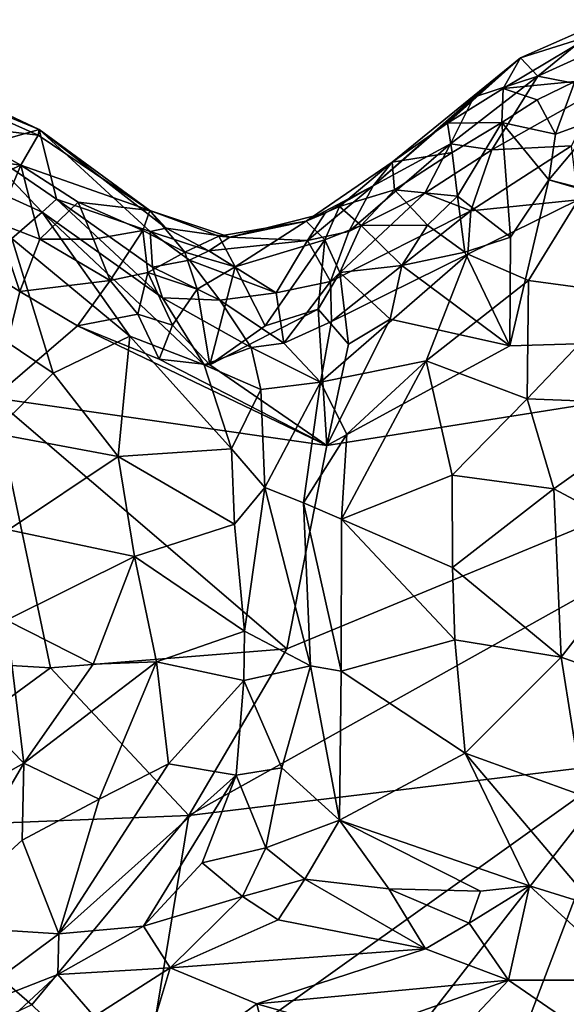
# Model space of a CAD drawing. Units: inches. Extents: x 3.6 to 11.36, y -3.42 to 2.9.
# Drawn here: x 7.69 to 7.99, y 0.66 to 1.2 of the extents above; entities that cross this region are included whole.
import ezdxf

# ---------------------------------------------------------------- set-up
doc = ezdxf.new("R2010")
doc.units = ezdxf.units.IN
doc.header["$MEASUREMENT"] = 0
doc.layers.add('Exported_from_Blender-4-0-0', color=7, linetype='Continuous')

msp = doc.modelspace()

# ---------------------------------------------------------------- linework, layer by layer
at = {"layer": 'Exported_from_Blender-4-0-0'}
for points in [[(8.01185, 1.20119, 0.06232), (8.00406, 1.19267, -0.02696), (7.96487, 1.18042, 0.03609)], [(7.97424, 1.17039, 0.17907), (8.01185, 1.20119, 0.06232), (7.96487, 1.18042, 0.03609)], [(7.97424, 1.17039, 0.17907), (8.01452, 1.18884, 0.17669), (8.01185, 1.20119, 0.06232)], [(8.00406, 1.19267, -0.02696), (7.99448, 1.16758, -0.03769), (7.95537, 1.16362, -0.02943)], [(8.00406, 1.19267, -0.02696), (7.95537, 1.16362, -0.02943), (7.96487, 1.18042, 0.03609)], [(8.01452, 1.18884, 0.17669), (7.97424, 1.17039, 0.17907), (8.00855, 1.16359, 0.30162)], [(7.70189, 1.13826, -0.02469), (7.65192, 1.1443, -0.0377), (7.60964, 1.17944, -0.02487)], [(7.67036, 1.1565, 0.08507), (7.70255, 1.1414, 0.06117), (7.60964, 1.17944, -0.02487)], [(7.60964, 1.17944, -0.02487), (7.70255, 1.1414, 0.06117), (7.70189, 1.13826, -0.02469)], [(7.8846, 1.11057, 0.11494), (7.96487, 1.18042, 0.03609), (7.89496, 1.12345, -0.02971)], [(7.93947, 1.15894, 0.07832), (7.96487, 1.18042, 0.03609), (7.8846, 1.11057, 0.11494)], [(7.92505, 1.14484, -0.03003), (7.89496, 1.12345, -0.02971), (7.96487, 1.18042, 0.03609)], [(7.95537, 1.16362, -0.02943), (7.92505, 1.14484, -0.03003), (7.96487, 1.18042, 0.03609)], [(7.97424, 1.17039, 0.17907), (7.96487, 1.18042, 0.03609), (7.93947, 1.15894, 0.07832)], [(7.97424, 1.17039, 0.17907), (7.92661, 1.13347, 0.20974), (7.94922, 1.13033, 0.30858)], [(7.92661, 1.13347, 0.20974), (7.97424, 1.17039, 0.17907), (7.93947, 1.15894, 0.07832)], [(8.00855, 1.16359, 0.30162), (7.97424, 1.17039, 0.17907), (7.94922, 1.13033, 0.30858)], [(7.95537, 1.16362, -0.02943), (7.99448, 1.16758, -0.03769), (7.97383, 1.15757, -0.03757)], [(7.97383, 1.15757, -0.03757), (7.99448, 1.16758, -0.03769), (7.98389, 1.13886, -0.03942)], [(7.99448, 1.16758, -0.03769), (8.00886, 1.14791, -0.03949), (7.98389, 1.13886, -0.03942)], [(7.92505, 1.14484, -0.03003), (7.95537, 1.16362, -0.02943), (7.95472, 1.14521, -0.03888)], [(7.99252, 1.13237, 0.36232), (8.00855, 1.16359, 0.30162), (7.94922, 1.13033, 0.30858)], [(7.95537, 1.16362, -0.02943), (7.97383, 1.15757, -0.03757), (7.95472, 1.14521, -0.03888)], [(7.67003, 1.13214, 0.34926), (7.70255, 1.1414, 0.06117), (7.67036, 1.1565, 0.08507)], [(7.93947, 1.15894, 0.07832), (7.8846, 1.11057, 0.11494), (7.92661, 1.13347, 0.20974)], [(7.97383, 1.15757, -0.03757), (7.98389, 1.13886, -0.03942), (7.95472, 1.14521, -0.03888)], [(7.69254, 1.12183, -0.03817), (7.66232, 1.12602, -0.03906), (7.65192, 1.1443, -0.0377)], [(7.70189, 1.13826, -0.02469), (7.69254, 1.12183, -0.03817), (7.65192, 1.1443, -0.0377)], [(7.92505, 1.14484, -0.03003), (7.92766, 1.12879, -0.03833), (7.89496, 1.12345, -0.02971)], [(7.92505, 1.14484, -0.03003), (7.95472, 1.14521, -0.03888), (7.92766, 1.12879, -0.03833)], [(7.95472, 1.14521, -0.03888), (7.93043, 1.10505, -0.03951), (7.92766, 1.12879, -0.03833)], [(7.95472, 1.14521, -0.03888), (7.95933, 1.08271, -0.03957), (7.93043, 1.10505, -0.03951)], [(7.95472, 1.14521, -0.03888), (7.98021, 1.11381, -0.03956), (7.95933, 1.08271, -0.03957)], [(7.98389, 1.13886, -0.03942), (7.98021, 1.11381, -0.03956), (7.95472, 1.14521, -0.03888)], [(8.02699, 1.10194, -0.03957), (7.98021, 1.11381, -0.03956), (8.00886, 1.14791, -0.03949)], [(7.98389, 1.13886, -0.03942), (8.00886, 1.14791, -0.03949), (7.98021, 1.11381, -0.03956)], [(7.71195, 1.10331, 0.34819), (7.70255, 1.1414, 0.06117), (7.67003, 1.13214, 0.34926)], [(7.76276, 1.0972, -0.02897), (7.69254, 1.12183, -0.03817), (7.70189, 1.13826, -0.02469)], [(7.70255, 1.1414, 0.06117), (7.76276, 1.0972, -0.02897), (7.70189, 1.13826, -0.02469)], [(7.76293, 1.08571, 0.15291), (7.7718, 1.08761, 0.06247), (7.70255, 1.1414, 0.06117)], [(7.76293, 1.08571, 0.15291), (7.70255, 1.1414, 0.06117), (7.71195, 1.10331, 0.34819)], [(7.76276, 1.0972, -0.02897), (7.70255, 1.1414, 0.06117), (7.7718, 1.08761, 0.06247)], [(7.70409, 1.09631, 0.38869), (7.67003, 1.13214, 0.34926), (7.61915, 1.13488, 0.40943)], [(7.61915, 1.13488, 0.40943), (7.68753, 1.08194, 0.42445), (7.70409, 1.09631, 0.38869)], [(7.92661, 1.13347, 0.20974), (7.8846, 1.11057, 0.11494), (7.87126, 1.08565, 0.22111)], [(7.9127, 1.10662, 0.29546), (7.92661, 1.13347, 0.20974), (7.87126, 1.08565, 0.22111)], [(7.94922, 1.13033, 0.30858), (7.92661, 1.13347, 0.20974), (7.9127, 1.10662, 0.29546)], [(7.70409, 1.09631, 0.38869), (7.71195, 1.10331, 0.34819), (7.67003, 1.13214, 0.34926)], [(7.89496, 1.12345, -0.02971), (7.92766, 1.12879, -0.03833), (7.89621, 1.10851, -0.03838)], [(7.92766, 1.12879, -0.03833), (7.93043, 1.10505, -0.03951), (7.89621, 1.10851, -0.03838)], [(7.93766, 1.09691, 0.36766), (7.94922, 1.13033, 0.30858), (7.9127, 1.10662, 0.29546)], [(7.99252, 1.13237, 0.36232), (7.94922, 1.13033, 0.30858), (7.93766, 1.09691, 0.36766)], [(7.99252, 1.13237, 0.36232), (7.93766, 1.09691, 0.36766), (7.9963, 1.10294, 0.40279)], [(7.69254, 1.12183, -0.03817), (7.65819, 1.10653, -0.03953), (7.66232, 1.12602, -0.03906)], [(7.69254, 1.12183, -0.03817), (7.6792, 1.09069, -0.03954), (7.65819, 1.10653, -0.03953)], [(7.70284, 1.08162, -0.03953), (7.6792, 1.09069, -0.03954), (7.69254, 1.12183, -0.03817)], [(7.76276, 1.0972, -0.02897), (7.72371, 1.10171, -0.03852), (7.69254, 1.12183, -0.03817)], [(7.70284, 1.08162, -0.03953), (7.69254, 1.12183, -0.03817), (7.72371, 1.10171, -0.03852)], [(7.89496, 1.12345, -0.02971), (7.86614, 1.09938, -0.03139), (7.84795, 1.09139, -0.02804)], [(7.8846, 1.11057, 0.11494), (7.89496, 1.12345, -0.02971), (7.84795, 1.09139, -0.02804)], [(7.89496, 1.12345, -0.02971), (7.89621, 1.10851, -0.03838), (7.86614, 1.09938, -0.03139)], [(7.98021, 1.11381, -0.03956), (7.959, 1.02336, -0.03957), (7.95933, 1.08271, -0.03957)], [(7.98021, 1.11381, -0.03956), (8.25794, 1.03227, -0.03957), (7.959, 1.02336, -0.03957)], [(8.02699, 1.10194, -0.03957), (8.25794, 1.03227, -0.03957), (7.98021, 1.11381, -0.03956)], [(7.8846, 1.11057, 0.11494), (7.84795, 1.09139, -0.02804), (7.85841, 1.09576, 0.08692)], [(7.8846, 1.11057, 0.11494), (7.85841, 1.09576, 0.08692), (7.84867, 1.08079, 0.17754)], [(7.84867, 1.08079, 0.17754), (7.87126, 1.08565, 0.22111), (7.8846, 1.11057, 0.11494)], [(7.9127, 1.10662, 0.29546), (7.87126, 1.08565, 0.22111), (7.86121, 1.05855, 0.29287)], [(7.93766, 1.09691, 0.36766), (7.9127, 1.10662, 0.29546), (7.86121, 1.05855, 0.29287)], [(7.86614, 1.09938, -0.03139), (7.89621, 1.10851, -0.03838), (7.87794, 1.089, -0.03902)], [(7.91412, 1.08911, -0.03954), (7.87794, 1.089, -0.03902), (7.89621, 1.10851, -0.03838)], [(7.89621, 1.10851, -0.03838), (7.93043, 1.10505, -0.03951), (7.91412, 1.08911, -0.03954)], [(7.73214, 1.08159, -0.03935), (7.70284, 1.08162, -0.03953), (7.72371, 1.10171, -0.03852)], [(7.70409, 1.09631, 0.38869), (7.7697, 1.04956, 0.33901), (7.71195, 1.10331, 0.34819)], [(7.7643, 1.06636, 0.2722), (7.76293, 1.08571, 0.15291), (7.71195, 1.10331, 0.34819)], [(7.7697, 1.04956, 0.33901), (7.7643, 1.06636, 0.2722), (7.71195, 1.10331, 0.34819)], [(7.75897, 1.08626, -0.03778), (7.73214, 1.08159, -0.03935), (7.72371, 1.10171, -0.03852)], [(7.76276, 1.0972, -0.02897), (7.75897, 1.08626, -0.03778), (7.72371, 1.10171, -0.03852)], [(7.93043, 1.10505, -0.03951), (7.93444, 1.07445, -0.03957), (7.91412, 1.08911, -0.03954)], [(7.93043, 1.10505, -0.03951), (7.95933, 1.08271, -0.03957), (7.93444, 1.07445, -0.03957)], [(7.93616, 1.07332, 0.39109), (7.96919, 1.05893, 0.42277), (7.9963, 1.10294, 0.40279)], [(7.9963, 1.10294, 0.40279), (7.93766, 1.09691, 0.36766), (7.93616, 1.07332, 0.39109)], [(7.9963, 1.10294, 0.40279), (7.96919, 1.05893, 0.42277), (8.02298, 1.05166, 0.44897)], [(7.68753, 1.08194, 0.42445), (7.75199, 1.02859, 0.40881), (7.70409, 1.09631, 0.38869)], [(7.79242, 1.01302, 0.36296), (7.70409, 1.09631, 0.38869), (7.75199, 1.02859, 0.40881)], [(7.79242, 1.01302, 0.36296), (7.7697, 1.04956, 0.33901), (7.70409, 1.09631, 0.38869)], [(7.76276, 1.0972, -0.02897), (7.78181, 1.07443, -0.03751), (7.75897, 1.08626, -0.03778)], [(7.80034, 1.08323, -0.02727), (7.78181, 1.07443, -0.03751), (7.76276, 1.0972, -0.02897)], [(7.80636, 1.08267, 0.06589), (7.76276, 1.0972, -0.02897), (7.7718, 1.08761, 0.06247)], [(7.80636, 1.08267, 0.06589), (7.80034, 1.08323, -0.02727), (7.76276, 1.0972, -0.02897)], [(7.85841, 1.09576, 0.08692), (7.84795, 1.09139, -0.02804), (7.80636, 1.08267, 0.06589)], [(7.80636, 1.08267, 0.06589), (7.84867, 1.08079, 0.17754), (7.85841, 1.09576, 0.08692)], [(7.86614, 1.09938, -0.03139), (7.8582, 1.08114, -0.03875), (7.84795, 1.09139, -0.02804)], [(7.86614, 1.09938, -0.03139), (7.87794, 1.089, -0.03902), (7.8582, 1.08114, -0.03875)], [(7.93766, 1.09691, 0.36766), (7.86121, 1.05855, 0.29287), (7.8618, 1.03659, 0.33542)], [(7.8618, 1.03659, 0.33542), (7.93616, 1.07332, 0.39109), (7.93766, 1.09691, 0.36766)], [(7.69194, 1.05309, -0.03957), (7.66398, 1.07065, -0.03957), (7.6792, 1.09069, -0.03954)], [(7.69194, 1.05309, -0.03957), (7.6792, 1.09069, -0.03954), (7.70284, 1.08162, -0.03953)], [(7.80034, 1.08323, -0.02727), (7.84795, 1.09139, -0.02804), (7.80937, 1.06648, -0.03874)], [(7.80636, 1.08267, 0.06589), (7.84795, 1.09139, -0.02804), (7.80034, 1.08323, -0.02727)], [(7.84795, 1.09139, -0.02804), (7.8582, 1.08114, -0.03875), (7.80937, 1.06648, -0.03874)], [(7.75897, 1.08626, -0.03778), (7.74121, 1.05899, -0.03954), (7.73214, 1.08159, -0.03935)], [(7.7617, 1.06333, -0.03936), (7.74121, 1.05899, -0.03954), (7.75897, 1.08626, -0.03778)], [(7.78181, 1.07443, -0.03751), (7.7617, 1.06333, -0.03936), (7.75897, 1.08626, -0.03778)], [(7.79504, 1.07526, 0.15725), (7.7718, 1.08761, 0.06247), (7.76293, 1.08571, 0.15291)], [(7.76293, 1.08571, 0.15291), (7.78449, 1.07003, 0.1996), (7.79504, 1.07526, 0.15725)], [(7.7643, 1.06636, 0.2722), (7.78449, 1.07003, 0.1996), (7.76293, 1.08571, 0.15291)], [(7.79504, 1.07526, 0.15725), (7.80636, 1.08267, 0.06589), (7.7718, 1.08761, 0.06247)], [(7.87126, 1.08565, 0.22111), (7.84867, 1.08079, 0.17754), (7.86121, 1.05855, 0.29287)], [(7.8582, 1.08114, -0.03875), (7.87794, 1.089, -0.03902), (7.86644, 1.06337, -0.03953)], [(7.87794, 1.089, -0.03902), (7.90014, 1.06723, -0.03956), (7.86644, 1.06337, -0.03953)], [(7.91412, 1.08911, -0.03954), (7.90014, 1.06723, -0.03956), (7.87794, 1.089, -0.03902)], [(7.93444, 1.07445, -0.03957), (7.90014, 1.06723, -0.03956), (7.91412, 1.08911, -0.03954)], [(7.68753, 1.08194, 0.42445), (7.65712, 1.04406, 0.47266), (7.71005, 1.00847, 0.46083)], [(7.68753, 1.08194, 0.42445), (7.71005, 1.00847, 0.46083), (7.75199, 1.02859, 0.40881)], [(7.74121, 1.05899, -0.03954), (7.69194, 1.05309, -0.03957), (7.70284, 1.08162, -0.03953)], [(7.73214, 1.08159, -0.03935), (7.74121, 1.05899, -0.03954), (7.70284, 1.08162, -0.03953)], [(7.80034, 1.08323, -0.02727), (7.80937, 1.06648, -0.03874), (7.78181, 1.07443, -0.03751)], [(7.79504, 1.07526, 0.15725), (7.84867, 1.08079, 0.17754), (7.80636, 1.08267, 0.06589)], [(7.83166, 1.05236, 0.27469), (7.84867, 1.08079, 0.17754), (7.79504, 1.07526, 0.15725)], [(7.80937, 1.06648, -0.03874), (7.8582, 1.08114, -0.03875), (7.82566, 1.03424, -0.03956)], [(7.8582, 1.08114, -0.03875), (7.85458, 1.04331, -0.03956), (7.82566, 1.03424, -0.03956)], [(7.83166, 1.05236, 0.27469), (7.86121, 1.05855, 0.29287), (7.84867, 1.08079, 0.17754)], [(7.8582, 1.08114, -0.03875), (7.86644, 1.06337, -0.03953), (7.85458, 1.04331, -0.03956)], [(7.95933, 1.08271, -0.03957), (7.959, 1.02336, -0.03957), (7.93444, 1.07445, -0.03957)], [(7.78181, 1.07443, -0.03751), (7.78855, 1.05427, -0.03937), (7.7617, 1.06333, -0.03936)], [(7.78181, 1.07443, -0.03751), (7.80937, 1.06648, -0.03874), (7.78855, 1.05427, -0.03937)], [(7.83166, 1.05236, 0.27469), (7.79504, 1.07526, 0.15725), (7.78449, 1.07003, 0.1996)], [(7.93444, 1.07445, -0.03957), (7.959, 1.02336, -0.03957), (7.90014, 1.06723, -0.03956)], [(7.69194, 1.05309, -0.03957), (7.67763, 0.99511, -0.03957), (7.66398, 1.07065, -0.03957)], [(7.7643, 1.06636, 0.2722), (7.80092, 1.0483, 0.29228), (7.78449, 1.07003, 0.1996)], [(7.83166, 1.05236, 0.27469), (7.78449, 1.07003, 0.1996), (7.80092, 1.0483, 0.29228)], [(7.85584, 1.00363, 0.35844), (7.93616, 1.07332, 0.39109), (7.8618, 1.03659, 0.33542)], [(7.93616, 1.07332, 0.39109), (7.85584, 1.00363, 0.35844), (7.91347, 1.01519, 0.40626)], [(7.91347, 1.01519, 0.40626), (7.96919, 1.05893, 0.42277), (7.93616, 1.07332, 0.39109)], [(7.7617, 1.06333, -0.03936), (7.75622, 1.04074, -0.03956), (7.74121, 1.05899, -0.03954)], [(7.77515, 1.03461, -0.03956), (7.75622, 1.04074, -0.03956), (7.7617, 1.06333, -0.03936)], [(7.77515, 1.03461, -0.03956), (7.7617, 1.06333, -0.03936), (7.78855, 1.05427, -0.03937)], [(7.7697, 1.04956, 0.33901), (7.80092, 1.0483, 0.29228), (7.7643, 1.06636, 0.2722)], [(7.78855, 1.05427, -0.03937), (7.80937, 1.06648, -0.03874), (7.79557, 1.01296, -0.03957)], [(7.80937, 1.06648, -0.03874), (7.82566, 1.03424, -0.03956), (7.79557, 1.01296, -0.03957)], [(7.86644, 1.06337, -0.03953), (7.87115, 1.02439, -0.03957), (7.85458, 1.04331, -0.03956)], [(7.86644, 1.06337, -0.03953), (7.90014, 1.06723, -0.03956), (7.89385, 1.03794, -0.03957)], [(7.89385, 1.03794, -0.03957), (7.87115, 1.02439, -0.03957), (7.86644, 1.06337, -0.03953)], [(7.89385, 1.03794, -0.03957), (7.90014, 1.06723, -0.03956), (7.959, 1.02336, -0.03957)], [(7.74121, 1.05899, -0.03954), (7.72345, 1.03439, -0.03957), (7.69194, 1.05309, -0.03957)], [(7.75622, 1.04074, -0.03956), (7.72345, 1.03439, -0.03957), (7.74121, 1.05899, -0.03954)], [(7.83166, 1.05236, 0.27469), (7.83578, 1.02481, 0.32814), (7.86121, 1.05855, 0.29287)], [(7.8618, 1.03659, 0.33542), (7.86121, 1.05855, 0.29287), (7.83578, 1.02481, 0.32814)], [(7.96919, 1.05893, 0.42277), (7.91347, 1.01519, 0.40626), (7.9685, 0.99443, 0.45039)], [(7.96919, 1.05893, 0.42277), (7.9685, 0.99443, 0.45039), (8.02298, 1.05166, 0.44897)], [(7.72345, 1.03439, -0.03957), (7.67763, 0.99511, -0.03957), (7.69194, 1.05309, -0.03957)], [(7.78855, 1.05427, -0.03937), (7.79557, 1.01296, -0.03957), (7.77515, 1.03461, -0.03956)], [(7.80092, 1.0483, 0.29228), (7.83578, 1.02481, 0.32814), (7.83166, 1.05236, 0.27469)], [(7.81805, 1.02241, 0.33171), (7.80092, 1.0483, 0.29228), (7.7697, 1.04956, 0.33901)], [(7.79242, 1.01302, 0.36296), (7.81805, 1.02241, 0.33171), (7.7697, 1.04956, 0.33901)], [(7.83578, 1.02481, 0.32814), (7.80092, 1.0483, 0.29228), (7.81805, 1.02241, 0.33171)], [(8.02298, 1.05166, 0.44897), (7.9685, 0.99443, 0.45039), (8.04769, 0.99135, 0.47833)], [(7.65712, 1.04406, 0.47266), (7.67737, 0.97587, 0.49469), (7.71005, 1.00847, 0.46083)], [(7.85458, 1.04331, -0.03956), (7.85932, 0.96905, -0.03957), (7.79557, 1.01296, -0.03957)], [(7.82566, 1.03424, -0.03956), (7.85458, 1.04331, -0.03956), (7.79557, 1.01296, -0.03957)], [(7.85458, 1.04331, -0.03956), (7.87115, 1.02439, -0.03957), (7.85932, 0.96905, -0.03957)], [(7.75622, 1.04074, -0.03956), (7.76783, 1.01607, -0.03957), (7.72345, 1.03439, -0.03957)], [(7.77515, 1.03461, -0.03956), (7.76783, 1.01607, -0.03957), (7.75622, 1.04074, -0.03956)], [(7.83578, 1.02481, 0.32814), (7.85584, 1.00363, 0.35844), (7.8618, 1.03659, 0.33542)], [(7.89385, 1.03794, -0.03957), (7.85932, 0.96905, -0.03957), (7.87115, 1.02439, -0.03957)], [(7.89385, 1.03794, -0.03957), (7.959, 1.02336, -0.03957), (7.85932, 0.96905, -0.03957)], [(7.72345, 1.03439, -0.03957), (7.85932, 0.96905, -0.03957), (7.67763, 0.99511, -0.03957)], [(7.76783, 1.01607, -0.03957), (7.85932, 0.96905, -0.03957), (7.72345, 1.03439, -0.03957)], [(7.77515, 1.03461, -0.03956), (7.79557, 1.01296, -0.03957), (7.76783, 1.01607, -0.03957)], [(8.25794, 1.03227, -0.03957), (8.02253, 0.79624, -0.03957), (7.78404, 0.76737, -0.03957)], [(7.78404, 0.76737, -0.03957), (7.83748, 0.85831, -0.03957), (8.25794, 1.03227, -0.03957)], [(7.85932, 0.96905, -0.03957), (8.25794, 1.03227, -0.03957), (7.83748, 0.85831, -0.03957)], [(7.85932, 0.96905, -0.03957), (7.959, 1.02336, -0.03957), (8.25794, 1.03227, -0.03957)], [(7.75199, 1.02859, 0.40881), (7.71005, 1.00847, 0.46083), (7.7456, 0.96308, 0.45137)], [(7.75199, 1.02859, 0.40881), (7.7456, 0.96308, 0.45137), (7.80739, 0.96731, 0.38392)], [(7.79242, 1.01302, 0.36296), (7.75199, 1.02859, 0.40881), (7.80739, 0.96731, 0.38392)], [(7.82333, 0.99958, 0.35334), (7.81805, 1.02241, 0.33171), (7.79242, 1.01302, 0.36296)], [(7.85584, 1.00363, 0.35844), (7.83578, 1.02481, 0.32814), (7.81805, 1.02241, 0.33171)], [(7.85584, 1.00363, 0.35844), (7.81805, 1.02241, 0.33171), (7.82333, 0.99958, 0.35334)], [(7.79557, 1.01296, -0.03957), (7.85932, 0.96905, -0.03957), (7.76783, 1.01607, -0.03957)], [(7.91347, 1.01519, 0.40626), (7.85584, 1.00363, 0.35844), (7.87014, 0.97522, 0.38313)], [(7.91347, 1.01519, 0.40626), (7.87014, 0.97522, 0.38313), (7.86723, 0.92889, 0.39253)], [(7.92756, 0.95284, 0.43589), (7.91347, 1.01519, 0.40626), (7.86723, 0.92889, 0.39253)], [(7.91347, 1.01519, 0.40626), (7.92756, 0.95284, 0.43589), (7.9685, 0.99443, 0.45039)], [(7.79242, 1.01302, 0.36296), (7.80739, 0.96731, 0.38392), (7.82333, 0.99958, 0.35334)], [(7.7456, 0.96308, 0.45137), (7.71005, 1.00847, 0.46083), (7.67737, 0.97587, 0.49469)], [(7.82551, 0.94613, 0.38256), (7.82333, 0.99958, 0.35334), (7.80739, 0.96731, 0.38392)], [(7.82333, 0.99958, 0.35334), (7.82551, 0.94613, 0.38256), (7.85584, 1.00363, 0.35844)], [(7.82551, 0.94613, 0.38256), (7.84652, 0.9379, 0.38252), (7.85584, 1.00363, 0.35844)], [(7.87014, 0.97522, 0.38313), (7.85584, 1.00363, 0.35844), (7.84652, 0.9379, 0.38252)], [(7.70869, 0.84787, -0.03957), (7.55699, 0.85675, -0.03957), (7.67763, 0.99511, -0.03957)], [(7.85932, 0.96905, -0.03957), (7.83748, 0.85831, -0.03957), (7.67763, 0.99511, -0.03957)], [(7.67763, 0.99511, -0.03957), (7.83748, 0.85831, -0.03957), (7.70869, 0.84787, -0.03957)], [(7.9685, 0.99443, 0.45039), (7.92756, 0.95284, 0.43589), (7.98301, 0.94549, 0.46687)], [(8.04769, 0.99135, 0.47833), (7.9685, 0.99443, 0.45039), (7.98301, 0.94549, 0.46687)], [(8.04769, 0.99135, 0.47833), (7.98301, 0.94549, 0.46687), (8.03612, 0.91706, 0.48368)], [(7.7456, 0.96308, 0.45137), (7.67737, 0.97587, 0.49469), (7.68579, 0.92313, 0.50082)], [(7.86723, 0.92889, 0.39253), (7.87014, 0.97522, 0.38313), (7.84652, 0.9379, 0.38252)], [(7.7456, 0.96308, 0.45137), (7.80888, 0.92627, 0.39153), (7.80739, 0.96731, 0.38392)], [(7.80739, 0.96731, 0.38392), (7.80888, 0.92627, 0.39153), (7.82551, 0.94613, 0.38256)], [(7.7456, 0.96308, 0.45137), (7.68579, 0.92313, 0.50082), (7.75451, 0.90849, 0.45155)], [(7.7456, 0.96308, 0.45137), (7.75451, 0.90849, 0.45155), (7.80888, 0.92627, 0.39153)], [(7.92756, 0.95284, 0.43589), (7.86723, 0.92889, 0.39253), (7.92771, 0.90256, 0.43894)], [(7.98301, 0.94549, 0.46687), (7.92756, 0.95284, 0.43589), (7.92771, 0.90256, 0.43894)], [(7.82551, 0.94613, 0.38256), (7.80888, 0.92627, 0.39153), (7.81445, 0.86782, 0.38323)], [(7.85043, 0.84894, 0.37423), (7.82551, 0.94613, 0.38256), (7.81445, 0.86782, 0.38323)], [(7.84652, 0.9379, 0.38252), (7.82551, 0.94613, 0.38256), (7.85043, 0.84894, 0.37423)], [(7.98301, 0.94549, 0.46687), (7.92771, 0.90256, 0.43894), (7.98703, 0.85366, 0.46254)], [(8.03612, 0.91706, 0.48368), (7.98301, 0.94549, 0.46687), (7.98703, 0.85366, 0.46254)], [(7.84652, 0.9379, 0.38252), (7.86717, 0.84613, 0.38201), (7.86723, 0.92889, 0.39253)], [(7.86717, 0.84613, 0.38201), (7.84652, 0.9379, 0.38252), (7.85043, 0.84894, 0.37423)], [(7.86723, 0.92889, 0.39253), (7.86717, 0.84613, 0.38201), (7.92897, 0.86309, 0.43484)], [(7.92771, 0.90256, 0.43894), (7.86723, 0.92889, 0.39253), (7.92897, 0.86309, 0.43484)], [(7.75451, 0.90849, 0.45155), (7.81445, 0.86782, 0.38323), (7.80888, 0.92627, 0.39153)], [(7.75451, 0.90849, 0.45155), (7.68579, 0.92313, 0.50082), (7.68476, 0.87378, 0.50042)], [(8.05425, 0.82969, 0.47432), (8.03612, 0.91706, 0.48368), (7.98703, 0.85366, 0.46254)], [(7.75451, 0.90849, 0.45155), (7.68476, 0.87378, 0.50042), (7.73188, 0.84989, 0.46383)], [(7.75451, 0.90849, 0.45155), (7.73188, 0.84989, 0.46383), (7.76647, 0.85109, 0.43421)], [(7.75451, 0.90849, 0.45155), (7.76647, 0.85109, 0.43421), (7.81445, 0.86782, 0.38323)], [(7.98703, 0.85366, 0.46254), (7.92771, 0.90256, 0.43894), (7.92897, 0.86309, 0.43484)], [(7.69408, 0.79587, 0.47366), (7.68476, 0.87378, 0.50042), (7.65509, 0.83586, 0.50787)], [(7.73188, 0.84989, 0.46383), (7.68476, 0.87378, 0.50042), (7.69408, 0.79587, 0.47366)], [(7.76647, 0.85109, 0.43421), (7.81398, 0.84096, 0.37343), (7.81445, 0.86782, 0.38323)], [(7.81445, 0.86782, 0.38323), (7.81398, 0.84096, 0.37343), (7.85043, 0.84894, 0.37423)], [(7.92897, 0.86309, 0.43484), (7.86717, 0.84613, 0.38201), (7.93466, 0.80135, 0.41871)], [(7.98703, 0.85366, 0.46254), (7.92897, 0.86309, 0.43484), (7.93466, 0.80135, 0.41871)], [(7.55699, 0.85675, -0.03957), (7.70869, 0.84787, -0.03957), (7.58833, 0.75954, -0.03957)], [(7.83748, 0.85831, -0.03957), (7.78404, 0.76737, -0.03957), (7.70869, 0.84787, -0.03957)], [(7.98703, 0.85366, 0.46254), (7.93466, 0.80135, 0.41871), (7.999, 0.7781, 0.43871)], [(8.05425, 0.82969, 0.47432), (7.98703, 0.85366, 0.46254), (7.999, 0.7781, 0.43871)], [(7.76647, 0.85109, 0.43421), (7.69408, 0.79587, 0.47366), (7.73515, 0.77628, 0.43158)], [(7.73188, 0.84989, 0.46383), (7.69408, 0.79587, 0.47366), (7.76647, 0.85109, 0.43421)], [(7.76647, 0.85109, 0.43421), (7.73515, 0.77628, 0.43158), (7.773, 0.79551, 0.40118)], [(7.81398, 0.84096, 0.37343), (7.76647, 0.85109, 0.43421), (7.773, 0.79551, 0.40118)], [(7.85043, 0.84894, 0.37423), (7.81398, 0.84096, 0.37343), (7.83478, 0.79336, 0.33645)], [(7.85043, 0.84894, 0.37423), (7.83478, 0.79336, 0.33645), (7.86611, 0.76491, 0.33372)], [(7.85043, 0.84894, 0.37423), (7.86611, 0.76491, 0.33372), (7.86717, 0.84613, 0.38201)], [(7.78404, 0.76737, -0.03957), (7.58833, 0.75954, -0.03957), (7.70869, 0.84787, -0.03957)], [(7.93466, 0.80135, 0.41871), (7.86717, 0.84613, 0.38201), (7.86611, 0.76491, 0.33372)], [(7.81398, 0.84096, 0.37343), (7.773, 0.79551, 0.40118), (7.80994, 0.78944, 0.34344)], [(7.81398, 0.84096, 0.37343), (7.80994, 0.78944, 0.34344), (7.83478, 0.79336, 0.33645)], [(7.65509, 0.83586, 0.50787), (7.62115, 0.7549, 0.48901), (7.69408, 0.79587, 0.47366)], [(7.93466, 0.80135, 0.41871), (7.86611, 0.76491, 0.33372), (7.96963, 0.72904, 0.39866)], [(7.999, 0.7781, 0.43871), (7.93466, 0.80135, 0.41871), (8.00524, 0.71801, 0.40819)], [(8.00524, 0.71801, 0.40819), (7.93466, 0.80135, 0.41871), (7.96963, 0.72904, 0.39866)], [(7.62115, 0.7549, 0.48901), (7.6423, 0.70742, 0.44982), (7.69408, 0.79587, 0.47366)], [(7.69408, 0.79587, 0.47366), (7.6423, 0.70742, 0.44982), (7.69326, 0.75389, 0.45056)], [(7.69408, 0.79587, 0.47366), (7.69326, 0.75389, 0.45056), (7.73515, 0.77628, 0.43158)], [(7.773, 0.79551, 0.40118), (7.73515, 0.77628, 0.43158), (7.71321, 0.70288, 0.40079)], [(7.773, 0.79551, 0.40118), (7.71321, 0.70288, 0.40079), (7.80994, 0.78944, 0.34344)], [(8.02253, 0.79624, -0.03957), (7.83685, 0.55784, -0.03957), (7.75777, 0.60718, -0.03957)], [(7.78404, 0.76737, -0.03957), (8.02253, 0.79624, -0.03957), (7.75777, 0.60718, -0.03957)], [(8.02253, 0.79624, -0.03957), (7.92167, 0.53067, -0.03957), (7.83685, 0.55784, -0.03957)], [(7.92167, 0.53067, -0.03957), (8.02253, 0.79624, -0.03957), (8.34177, 0.70325, -0.03957)], [(7.71321, 0.70288, 0.40079), (7.75942, 0.70703, 0.36553), (7.80994, 0.78944, 0.34344)], [(7.79137, 0.74152, 0.33829), (7.80994, 0.78944, 0.34344), (7.75942, 0.70703, 0.36553)], [(7.80994, 0.78944, 0.34344), (7.79137, 0.74152, 0.33829), (7.82596, 0.74979, 0.32227)], [(7.83478, 0.79336, 0.33645), (7.80994, 0.78944, 0.34344), (7.82596, 0.74979, 0.32227)], [(7.83478, 0.79336, 0.33645), (7.82596, 0.74979, 0.32227), (7.86611, 0.76491, 0.33372)], [(7.73515, 0.77628, 0.43158), (7.69326, 0.75389, 0.45056), (7.71321, 0.70288, 0.40079)], [(7.69859, 0.6641, -0.03957), (7.58833, 0.75954, -0.03957), (7.78404, 0.76737, -0.03957)], [(7.75777, 0.60718, -0.03957), (7.69859, 0.6641, -0.03957), (7.78404, 0.76737, -0.03957)], [(7.86611, 0.76491, 0.33372), (7.82596, 0.74979, 0.32227), (7.84729, 0.73259, 0.32356)], [(7.86611, 0.76491, 0.33372), (7.84729, 0.73259, 0.32356), (7.89297, 0.72735, 0.34837)], [(7.86611, 0.76491, 0.33372), (7.89297, 0.72735, 0.34837), (7.94307, 0.72616, 0.38285)], [(7.96963, 0.72904, 0.39866), (7.86611, 0.76491, 0.33372), (7.94307, 0.72616, 0.38285)], [(7.58833, 0.75954, -0.03957), (7.69859, 0.6641, -0.03957), (7.62852, 0.63126, -0.03957)], [(7.69326, 0.75389, 0.45056), (7.6423, 0.70742, 0.44982), (7.71321, 0.70288, 0.40079)], [(7.82596, 0.74979, 0.32227), (7.79137, 0.74152, 0.33829), (7.81339, 0.72326, 0.32823)], [(7.82596, 0.74979, 0.32227), (7.81339, 0.72326, 0.32823), (7.84729, 0.73259, 0.32356)], [(7.79137, 0.74152, 0.33829), (7.75942, 0.70703, 0.36553), (7.81339, 0.72326, 0.32823)], [(7.81339, 0.72326, 0.32823), (7.83273, 0.71057, 0.33976), (7.84729, 0.73259, 0.32356)], [(7.91301, 0.69463, 0.38572), (7.84729, 0.73259, 0.32356), (7.83273, 0.71057, 0.33976)], [(7.89297, 0.72735, 0.34837), (7.84729, 0.73259, 0.32356), (7.91301, 0.69463, 0.38572)], [(7.89297, 0.72735, 0.34837), (7.91301, 0.69463, 0.38572), (7.93682, 0.70863, 0.38284)], [(7.89297, 0.72735, 0.34837), (7.93682, 0.70863, 0.38284), (7.94307, 0.72616, 0.38285)], [(7.94307, 0.72616, 0.38285), (7.93682, 0.70863, 0.38284), (7.96963, 0.72904, 0.39866)], [(7.93682, 0.70863, 0.38284), (7.95829, 0.67768, 0.40431), (7.96963, 0.72904, 0.39866)], [(7.96963, 0.72904, 0.39866), (7.95829, 0.67768, 0.40431), (8.02576, 0.6776, 0.39864)], [(8.00524, 0.71801, 0.40819), (7.96963, 0.72904, 0.39866), (8.02576, 0.6776, 0.39864)], [(7.7739, 0.68433, 0.38221), (7.81339, 0.72326, 0.32823), (7.75942, 0.70703, 0.36553)], [(7.7739, 0.68433, 0.38221), (7.83273, 0.71057, 0.33976), (7.81339, 0.72326, 0.32823)], [(7.7739, 0.68433, 0.38221), (7.91301, 0.69463, 0.38572), (7.83273, 0.71057, 0.33976)], [(7.91301, 0.69463, 0.38572), (7.95829, 0.67768, 0.40431), (7.93682, 0.70863, 0.38284)], [(7.71321, 0.70288, 0.40079), (7.6423, 0.70742, 0.44982), (7.65134, 0.65667, 0.40121)], [(7.7739, 0.68433, 0.38221), (7.75942, 0.70703, 0.36553), (7.71268, 0.68077, 0.39261)], [(7.71321, 0.70288, 0.40079), (7.71268, 0.68077, 0.39261), (7.75942, 0.70703, 0.36553)], [(8.34177, 0.70325, -0.03957), (7.79052, 0.43622, -0.03957), (7.92167, 0.53067, -0.03957)], [(7.79052, 0.43622, -0.03957), (8.34177, 0.70325, -0.03957), (7.89968, 0.15796, -0.03957)], [(8.34177, 0.70325, -0.03957), (7.93288, 0.18995, -0.03957), (7.89968, 0.15796, -0.03957)], [(7.93288, 0.18995, -0.03957), (8.34177, 0.70325, -0.03957), (8.10455, 0.12176, -0.03957)], [(7.71321, 0.70288, 0.40079), (7.65134, 0.65667, 0.40121), (7.71268, 0.68077, 0.39261)], [(7.82116, 0.66467, 0.43234), (7.91301, 0.69463, 0.38572), (7.7739, 0.68433, 0.38221)], [(7.82116, 0.66467, 0.43234), (7.95829, 0.67768, 0.40431), (7.91301, 0.69463, 0.38572)], [(7.7739, 0.68433, 0.38221), (7.71268, 0.68077, 0.39261), (7.7324, 0.65786, 0.40101)], [(7.7324, 0.65786, 0.40101), (7.75323, 0.61533, 0.47314), (7.7739, 0.68433, 0.38221)], [(7.75323, 0.61533, 0.47314), (7.82116, 0.66467, 0.43234), (7.7739, 0.68433, 0.38221)], [(7.65134, 0.65667, 0.40121), (7.67052, 0.64154, 0.39538), (7.71268, 0.68077, 0.39261)], [(7.71268, 0.68077, 0.39261), (7.67052, 0.64154, 0.39538), (7.7324, 0.65786, 0.40101)], [(7.82116, 0.66467, 0.43234), (7.87667, 0.64872, 0.46093), (7.95829, 0.67768, 0.40431)], [(7.87667, 0.64872, 0.46093), (7.91516, 0.63185, 0.47347), (7.95829, 0.67768, 0.40431)], [(7.95829, 0.67768, 0.40431), (7.91516, 0.63185, 0.47347), (7.99533, 0.65212, 0.41743)], [(8.02576, 0.6776, 0.39864), (7.95829, 0.67768, 0.40431), (7.99533, 0.65212, 0.41743)], [(7.75323, 0.61533, 0.47314), (7.83278, 0.61617, 0.49541), (7.82116, 0.66467, 0.43234)], [(7.87667, 0.64872, 0.46093), (7.82116, 0.66467, 0.43234), (7.83278, 0.61617, 0.49541)]]:
    msp.add_3dface(points, dxfattribs=at)

doc.saveas('drawing.dxf')
